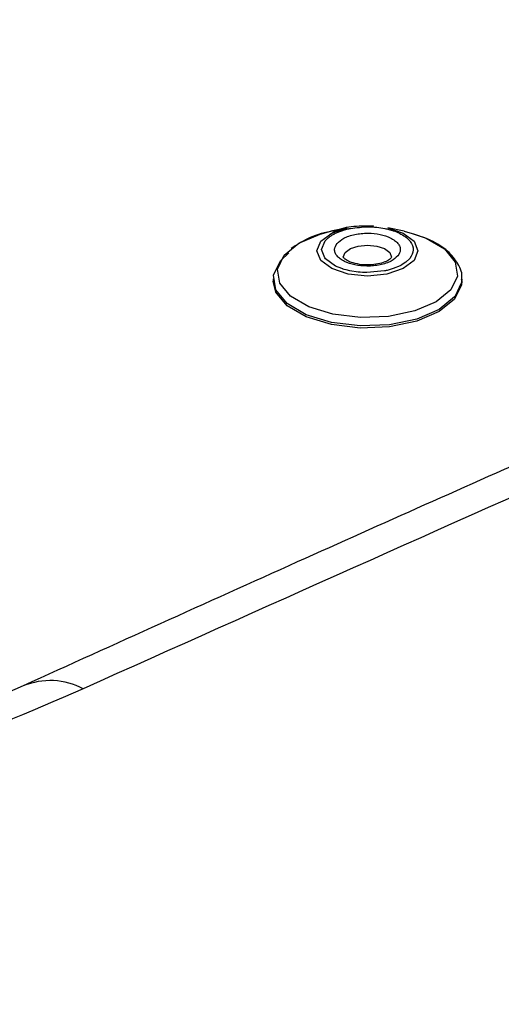
# Model space of a CAD drawing. Extents: x -5 to 211, y 2 to 153.
# Drawn here: x 185 to 186, y 147 to 148 of the extents above; entities that cross this region are included whole.
import ezdxf

# ---------------------------------------------------------------- set-up
doc = ezdxf.new("R2010")
doc.units = 0
doc.header["$LTSCALE"] = 8
doc.header["$MEASUREMENT"] = 0
doc.layers.get('0').update_dxf_attribs({"linetype": 'CONTINUOUS'})

# ---------------------------------------------------------------- blocks, each defined once
blk = doc.blocks.new('A$C174B251A')
at = {"color": 7, "linetype": 'Continuous'}
for p, q in [((1.55796, 4.2684), (1.55577, 4.26792)), ((1.56157, 4.26867), (1.56038, 4.26862)), ((1.5657, 4.26792), (1.56351, 4.2684)), ((1.5657, 4.26792), (1.5671, 4.26755)), ((1.54794, 4.26146), (1.54794, 4.26117)), ((1.57353, 4.26117), (1.57353, 4.26146))]:
    blk.add_line(p, q, dxfattribs=at)
at = {"color": 7, "linetype": 'Continuous', "flags": 128}
for points in [[(1.56706, 4.26396), (1.56558, 4.26285), (1.56336, 4.26211), (1.56074, 4.26185), (1.55811, 4.26211), (1.55589, 4.26285), (1.55441, 4.26396), (1.55388, 4.26527), (1.5544, 4.26658), (1.55589, 4.26769), (1.55796, 4.2684)], [(1.56351, 4.2684), (1.56558, 4.26769), (1.56706, 4.26658), (1.56758, 4.26527), (1.56706, 4.26396)], [(1.5671, 4.26755), (1.56868, 4.26698), (1.57117, 4.26552), (1.57264, 4.26375), (1.57294, 4.26184), (1.57205, 4.25998), (1.57005, 4.25835), (1.56714, 4.2571), (1.5636, 4.25637), (1.55978, 4.25622), (1.55605, 4.25666), (1.55278, 4.25766), (1.55029, 4.25912), (1.54883, 4.26089), (1.54852, 4.2628), (1.54942, 4.26466), (1.55142, 4.2663), (1.55433, 4.26754), (1.55577, 4.26792)], [(1.56648, 4.26424), (1.56593, 4.26372), (1.56559, 4.26349), (1.5654, 4.26337), (1.5653, 4.26332), (1.56525, 4.26329), (1.56523, 4.26328), (1.56522, 4.26327), (1.56521, 4.26327), (1.56521, 4.26327), (1.5652, 4.26327), (1.5652, 4.26327), (1.5652, 4.26327), (1.5652, 4.26327), (1.5652, 4.26327), (1.5652, 4.26327), (1.5652, 4.26327), (1.5652, 4.26327), (1.56516, 4.26324), (1.56423, 4.26286), (1.56369, 4.26269), (1.56341, 4.26262), (1.56326, 4.26259), (1.56319, 4.26257), (1.56315, 4.26256), (1.56313, 4.26256), (1.56313, 4.26256), (1.56312, 4.26256), (1.56312, 4.26256), (1.56312, 4.26256), (1.56312, 4.26256), (1.56312, 4.26256), (1.56312, 4.26256), (1.56312, 4.26256), (1.56312, 4.26256), (1.56312, 4.26256), (1.56305, 4.26254), (1.56064, 4.26232), (1.56005, 4.26234), (1.55976, 4.26236), (1.55962, 4.26237), (1.55955, 4.26238), (1.55951, 4.26238), (1.55949, 4.26238), (1.55948, 4.26238), (1.55948, 4.26238), (1.55948, 4.26238), (1.55947, 4.26238), (1.55947, 4.26238), (1.55947, 4.26238), (1.55947, 4.26238), (1.55947, 4.26238), (1.55947, 4.26238), (1.55836, 4.26256), (1.55782, 4.26268), (1.55757, 4.26275), (1.55744, 4.26279), (1.55741, 4.2628), (1.5574, 4.2628), (1.5574, 4.2628), (1.5574, 4.2628), (1.5574, 4.2628), (1.55738, 4.26281), (1.55725, 4.26285), (1.5564, 4.2632), (1.55502, 4.26419), (1.55493, 4.26431), (1.55451, 4.26547), (1.55499, 4.26662)], [(1.55745, 4.26442), (1.5577, 4.26504), (1.55841, 4.26557), (1.55948, 4.26592), (1.56073, 4.26605), (1.56199, 4.26592)], [(1.56199, 4.26592), (1.56305, 4.26557), (1.56376, 4.26504), (1.56401, 4.26441), (1.56401, 4.26439)], [(1.57257, 4.25903), (1.57256, 4.25901), (1.57047, 4.2573), (1.56742, 4.256), (1.56373, 4.25524), (1.55973, 4.25508), (1.55584, 4.25555), (1.55243, 4.25659), (1.54983, 4.25811), (1.54829, 4.25996), (1.54798, 4.26196), (1.54891, 4.2639), (1.55008, 4.265)], [(1.57353, 4.2614), (1.57349, 4.26096), (1.57257, 4.25903)], [(1.57353, 4.26117), (1.57349, 4.26067), (1.57256, 4.25872), (1.57047, 4.25701), (1.56742, 4.25571), (1.56373, 4.25495), (1.55973, 4.25479), (1.55584, 4.25526), (1.55243, 4.2563), (1.54983, 4.25782), (1.54829, 4.25967), (1.54794, 4.26117)]]:
    blk.add_lwpolyline(points, dxfattribs=at)
at = {"color": 7, "linetype": 'Continuous'}
blk.add_arc((1.51767, 4.1973), 0.00961, 62.1035, 112.3925, dxfattribs=at)
for points, knots in [([(1.95337, 4.39171), (1.94246, 4.38745), (1.92154, 4.37927), (1.8915, 4.36734), (1.86416, 4.35638), (1.83955, 4.34642), (1.81893, 4.338), (1.80199, 4.33103), (1.78836, 4.3254), (1.77639, 4.32044), (1.7654, 4.31585), (1.75301, 4.31067), (1.73779, 4.30427), (1.71894, 4.2963), (1.69736, 4.28711), (1.67305, 4.27667), (1.64617, 4.26503), (1.61677, 4.25217), (1.58488, 4.23808), (1.55033, 4.22266), (1.52641, 4.21182), (1.51401, 4.2062)], [0, 0, 0, 0, 0.074695, 0.1431882, 0.2054819, 0.261578, 0.3114779, 0.3463387, 0.3773752, 0.4045877, 0.4280473, 0.4524878, 0.489147, 0.5320256, 0.5811239, 0.6364424, 0.6979818, 0.7644787, 0.8369792, 0.9154853, 1, 1, 1, 1]), ([(1.96126, 4.39121), (1.91255, 4.37191), (1.81513, 4.33332), (1.66873, 4.27151), (1.57101, 4.2277), (1.52216, 4.2058)], [0, 0, 0, 0, 0.333461, 0.666794, 1, 1, 1, 1]), ([(1.52216, 4.2058), (1.51487, 4.20266), (1.50033, 4.1964), (1.47608, 4.18822), (1.45032, 4.18103), (1.4231, 4.17496), (1.39477, 4.17008), (1.3656, 4.16643), (1.33582, 4.16402), (1.30577, 4.16289), (1.27576, 4.16305), (1.24601, 4.16448), (1.21684, 4.16717), (1.18857, 4.17109), (1.16143, 4.17619), (1.13567, 4.18242), (1.11158, 4.18974), (1.08939, 4.19803), (1.06925, 4.20725), (1.05139, 4.21731), (1.03601, 4.22808), (1.0232, 4.23949), (1.0131, 4.25144), (1.00583, 4.26379), (1.00143, 4.27643), (0.99994, 4.28926), (1.0014, 4.30216), (1.00578, 4.31499), (1.01305, 4.32765), (1.02315, 4.34002), (1.03596, 4.35198), (1.05141, 4.36339), (1.06922, 4.37426), (1.08306, 4.38089), (1.09, 4.38421)], [0, 0, 0, 0, 0.031329, 0.062442, 0.093642, 0.125061, 0.156227, 0.187353, 0.21873, 0.250005, 0.281113, 0.312354, 0.343755, 0.374898, 0.406046, 0.437454, 0.468684, 0.499794, 0.531081, 0.562449, 0.593573, 0.624743, 0.656162, 0.687359, 0.71847, 0.749793, 0.781125, 0.812236, 0.843424, 0.874844, 0.906018, 0.937133, 0.968492, 1, 1, 1, 1]), ([(1.51401, 4.2062), (1.50796, 4.20357), (1.49625, 4.1985), (1.47748, 4.1919), (1.45889, 4.18626), (1.44059, 4.18153), (1.42163, 4.17734), (1.40221, 4.17378), (1.38203, 4.17078), (1.36203, 4.16846), (1.33946, 4.16655), (1.31438, 4.16532), (1.28702, 4.16508), (1.25986, 4.16593), (1.23318, 4.16786), (1.2073, 4.17081), (1.18251, 4.17474), (1.15903, 4.17956), (1.13716, 4.18517), (1.11717, 4.19141), (1.09913, 4.19817), (1.08305, 4.20534), (1.07124, 4.21159), (1.06273, 4.21672), (1.05664, 4.22073), (1.05072, 4.22504), (1.04499, 4.2297), (1.03994, 4.23436), (1.03613, 4.23837), (1.0335, 4.24146), (1.03159, 4.2439), (1.02974, 4.24646), (1.02769, 4.24962), (1.02547, 4.25363), (1.02338, 4.2585), (1.02168, 4.26428), (1.02137, 4.26851), (1.0212, 4.27078)], [0, 0, 0, 0, 0.036964, 0.071565, 0.104046, 0.134567, 0.163076, 0.195414, 0.225104, 0.254702, 0.284496, 0.324243, 0.363683, 0.403126, 0.442727, 0.481933, 0.520743, 0.559392, 0.597543, 0.634564, 0.670642, 0.705993, 0.740644, 0.757527, 0.774805, 0.793557, 0.813819, 0.834984, 0.853447, 0.865146, 0.874951, 0.885417, 0.900033, 0.918778, 0.941637, 0.968659, 1, 1, 1, 1]), ([(1.55671, 4.26805), (1.55638, 4.268), (1.55486, 4.26781), (1.55257, 4.26702), (1.55108, 4.26605), (1.55038, 4.26559)], [0, 0, 0, 0, 0.128552, 0.586578, 1, 1, 1, 1]), ([(1.55499, 4.26662), (1.55515, 4.2668), (1.55541, 4.26706), (1.55581, 4.26734), (1.55603, 4.26747), (1.55615, 4.26753), (1.55621, 4.26756), (1.55623, 4.26758), (1.55625, 4.26759), (1.55626, 4.26759), (1.55626, 4.26759), (1.55626, 4.26759), (1.55626, 4.26759), (1.55626, 4.26759), (1.55626, 4.26759), (1.55626, 4.26759), (1.55626, 4.26759), (1.55626, 4.26759), (1.55628, 4.2676), (1.55657, 4.26775), (1.55707, 4.26796), (1.55768, 4.26814), (1.55801, 4.26823), (1.55818, 4.26827), (1.55827, 4.26829), (1.55831, 4.26829), (1.55833, 4.2683), (1.55834, 4.2683), (1.55835, 4.2683), (1.55835, 4.2683), (1.55835, 4.2683), (1.55835, 4.2683), (1.55835, 4.2683), (1.55835, 4.2683), (1.55835, 4.2683), (1.55835, 4.2683), (1.55837, 4.26831), (1.55924, 4.2684), (1.5602, 4.26857), (1.56132, 4.26853), (1.56166, 4.26851), (1.56183, 4.26849), (1.56191, 4.26848), (1.56195, 4.26848), (1.56197, 4.26848), (1.56198, 4.26848), (1.56199, 4.26848), (1.56199, 4.26848), (1.56199, 4.26848), (1.56199, 4.26848), (1.56199, 4.26848), (1.56199, 4.26848), (1.56199, 4.26848), (1.56236, 4.26841), (1.56294, 4.26836), (1.56356, 4.2682), (1.56386, 4.26812), (1.56399, 4.26808), (1.56405, 4.26806), (1.56406, 4.26806), (1.56406, 4.26806), (1.56406, 4.26806), (1.56407, 4.26806), (1.56412, 4.26804), (1.56448, 4.26792), (1.56543, 4.26753), (1.56617, 4.267), (1.5668, 4.26623), (1.56715, 4.26538), (1.5667, 4.26462), (1.56648, 4.26424)], [0, 0, 0, 0, 0.060184, 0.090246, 0.10528, 0.112797, 0.116556, 0.118435, 0.119374, 0.119844, 0.120079, 0.120196, 0.120255, 0.120284, 0.120299, 0.120307, 0.12031, 0.120312, 0.120314, 0.123649, 0.185497, 0.218082, 0.234377, 0.242525, 0.246599, 0.248637, 0.249655, 0.250164, 0.250419, 0.250546, 0.25061, 0.250641, 0.250658, 0.250665, 0.25067, 0.250672, 0.250674, 0.254453, 0.380301, 0.410414, 0.425474, 0.433004, 0.436769, 0.438651, 0.439593, 0.440064, 0.440299, 0.440416, 0.440476, 0.440506, 0.440521, 0.440527, 0.44053, 0.440533, 0.500607, 0.530738, 0.545809, 0.553345, 0.555229, 0.5557, 0.555708, 0.55571, 0.555713, 0.55695, 0.565175, 0.621609, 0.745653, 0.758169, 0.879254, 1, 1, 1, 1]), ([(1.56038, 4.26862), (1.55988, 4.26862), (1.55845, 4.2686), (1.5567, 4.26819), (1.55585, 4.26761), (1.55561, 4.26745)], [0, 0, 0, 0, 0.279522, 0.793647, 1, 1, 1, 1]), ([(1.55661, 4.26628), (1.55688, 4.26653), (1.5573, 4.26691), (1.55821, 4.26729), (1.55901, 4.2675), (1.55989, 4.26764), (1.56106, 4.26769), (1.56248, 4.26754), (1.56369, 4.26714), (1.56445, 4.26669), (1.56488, 4.26629), (1.56514, 4.26585), (1.56526, 4.26527), (1.56501, 4.26485), (1.56485, 4.26458)], [0, 0, 0, 0, 0.1197219, 0.1847978, 0.2499998, 0.3150763, 0.3802778, 0.5000005, 0.619722, 0.6847969, 0.7500005, 0.8150752, 0.8802778, 1, 1, 1, 1]), ([(1.5735, 4.26138), (1.57351, 4.26142), (1.57368, 4.26214), (1.57308, 4.26357), (1.57168, 4.26531), (1.56964, 4.26668), (1.56786, 4.26725), (1.56707, 4.2675)], [0, 0, 0, 0, 0.014915, 0.268681, 0.51925, 0.788313, 1, 1, 1, 1]), ([(1.56485, 4.26458), (1.56458, 4.26433), (1.56417, 4.26395), (1.56326, 4.26357), (1.56245, 4.26336), (1.56158, 4.26322), (1.56041, 4.26317), (1.55899, 4.26332), (1.55777, 4.26372), (1.55702, 4.26417), (1.55659, 4.26457), (1.55632, 4.26501), (1.55621, 4.26559), (1.55645, 4.26601), (1.55661, 4.26628)], [0, 0, 0, 0, 0.119722, 0.184798, 0.25, 0.315077, 0.380279, 0.499999, 0.619723, 0.684798, 0.749999, 0.815076, 0.880278, 1, 1, 1, 1]), ([(1.56067, 4.26336), (1.56065, 4.26336), (1.56021, 4.26333), (1.55933, 4.26347), (1.55831, 4.26375), (1.55766, 4.26413), (1.55745, 4.2644), (1.55746, 4.2644), (1.55746, 4.2644)], [0, 0, 0, 0, 0.008513, 0.246575, 0.481225, 0.674256, 0.875791, 1, 1, 1, 1]), ([(1.56399, 4.26437), (1.564, 4.26437), (1.56401, 4.26437), (1.56364, 4.264), (1.5629, 4.26367), (1.56187, 4.2634), (1.56108, 4.26338), (1.56067, 4.26336)], [0, 0, 0, 0, 0.18324, 0.380594, 0.574675, 0.783283, 1, 1, 1, 1])]:
    blk.add_open_spline(points, degree=3, knots=knots, dxfattribs=at)

msp = doc.modelspace()

# ---------------------------------------------------------------- block references
at = {"xscale": 12, "yscale": 12, "zscale": 12}
msp.add_blockref('A$C174B251A', (167.2231, 96.8642), dxfattribs=at)

doc.saveas('drawing.dxf')
